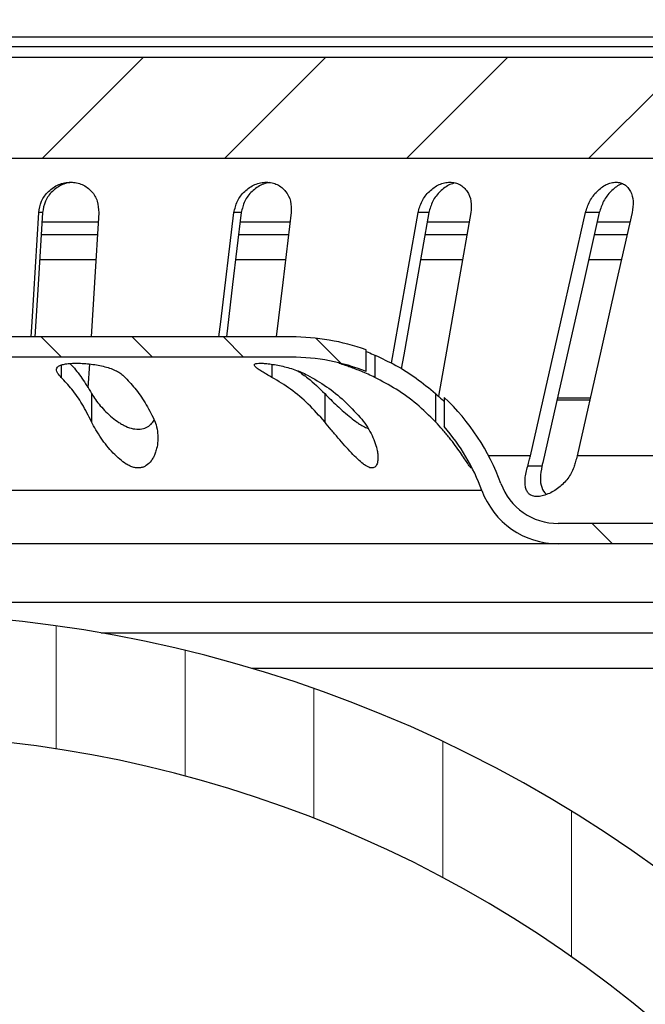
# Model space of a CAD drawing. Units: millimetres. Extents: x 0 to 420, y 0 to 297.
# Drawn here: x 142 to 157, y 202 to 227 of the extents above; entities that cross this region are included whole.
import ezdxf

# ---------------------------------------------------------------- set-up
doc = ezdxf.new("R2010")
doc.units = ezdxf.units.MM
doc.styles.add('SLDTEXTSTYLE0', font='TXT', dxfattribs={"width": 0.605})
doc.dimstyles.new('SLDDIMSTYLE0', dxfattribs={"dimtxt": 3.081982421875, "dimasz": 2.5, "dimexe": 0, "dimexo": 0.0625, "dimgap": 0.77049560546875, "dimtad": 1, "dimdec": 0, "dimlfac": 2, "dimrnd": 1e-09, "dimzin": 12, "dimdsep": 46, "dimtxsty": 'SLDTEXTSTYLE0', "dimsah": 1, "dimcen": 0.09, "dimadec": 0, "dimazin": 3, "dimtfac": 1, "dimtdec": 3, "dimtofl": 0, "dimtmove": 0, "dimatfit": 3, "dimfxl": 0, "dimfrac": 2, "dimtolj": 1, "dimtzin": 12, "dimarcsym": 0})
pattern_1 = [(135.0000000000002, (0, 0), (-1.12253201513364, -1.122532015133648), [])]

# ---------------------------------------------------------------- blocks, each defined once
blk = doc.blocks.new('_D_3')
at = {"color": 7, "linetype": 'Continuous', "lineweight": 0}
for p, q in [((102.755715817695, 226.2526415638847), (102.755715817695, 234.3526415638848)), ((173.7557158176934, 226.2526415638847), (173.7557158176934, 234.3526415638848)), ((102.755715817695, 233.3526415638848), (173.7557158176934, 233.3526415638848))]:
    blk.add_line(p, q, dxfattribs=at)
at = {"color": 7, "linetype": 'Continuous', "lineweight": 18}
for points in [[(102.755715817695, 233.3526415638848), (105.255715817695, 232.9776415638848), (105.255715817695, 233.7276415638848)], [(173.7557158176934, 233.3526415638848), (171.2557158176934, 233.7276415638848), (171.2557158176934, 232.9776415638848)]]:
    blk.add_solid(points, dxfattribs=at)
at = {"color": 7, "linetype": 'Continuous', "lineweight": 18, "char_height": 3.175, "attachment_point": 1, "style": 'SLDTEXTSTYLE0'}
for s, insert in [('%%c', (132.4797142115576, 237.4454316376608)), ('142', (136.9761610222204, 237.4454316376608))]:
    blk.add_mtext(s, dxfattribs=dict(at, insert=insert))
blk = doc.blocks.new('_D_4')
at = {"color": 7, "linetype": 'Continuous', "lineweight": 0}
for p, q in [((100.7557158176942, 226.6526415638846), (100.7557158176942, 241.3526415638848)), ((175.7557158176942, 226.6526415638846), (175.7557158176942, 241.3526415638848)), ((100.7557158176942, 240.3526415638848), (175.7557158176942, 240.3526415638848))]:
    blk.add_line(p, q, dxfattribs=at)
at = {"color": 7, "linetype": 'Continuous', "lineweight": 18}
for points in [[(100.7557158176942, 240.3526415638848), (103.2557158176942, 239.9776415638848), (103.2557158176942, 240.7276415638848)], [(175.7557158176942, 240.3526415638848), (173.2557158176942, 240.7276415638848), (173.2557158176942, 239.9776415638848)]]:
    blk.add_solid(points, dxfattribs=at)
at = {"color": 7, "linetype": 'Continuous', "lineweight": 18, "char_height": 3.175, "attachment_point": 1, "style": 'SLDTEXTSTYLE0'}
for s, insert in [('%%c', (132.4797142115576, 244.4454316376608)), ('150', (136.9761610222204, 244.4454316376608))]:
    blk.add_mtext(s, dxfattribs=dict(at, insert=insert))

msp = doc.modelspace()

# ---------------------------------------------------------------- hatches: boundary and pattern name
at = {"linetype": 'Continuous', "lineweight": 18}
h = msp.add_hatch(dxfattribs=at)
h.set_pattern_fill('ANSI31', style=0)
h.set_pattern_definition([(45, (0, 0), (-2.245064030267288, 2.245064030267288), [])])
h.paths.add_polyline_path([(109.5057158176942, 225.8526415638918), (109.5057158176942, 223.3526415638918), (167.0057158176942, 223.3526415638918), (167.0057158176942, 225.8526415638918)], flags=0)
h = msp.add_hatch(dxfattribs=at)
h.set_pattern_fill('ANSI31', scale=0.5, angle=90.0000000000002, style=0)
h.set_pattern_definition(pattern_1)
edge = h.paths.add_edge_path(flags=0)
edge.add_line((150.5165038711634, 218.0999568077917), (150.5165038711634, 218.6340833001057))
edge.add_arc((148.6720460173691, 213.4526415638918), 5.5, 70.40559938237173, 90)
edge.add_line((148.6720460173691, 218.9526415638918), (139.0057158176942, 218.9526415638918))
edge.add_line((139.0057158176942, 218.9526415638918), (139.0057158176942, 218.4526415638918))
edge.add_line((139.0057158176942, 218.4526415638918), (148.6720460173691, 218.4526415638918))
edge.add_arc((148.6720460173691, 213.4526415638918), 5, 68.35806338196562, 89.9999999999992, ccw=False)
h = msp.add_hatch(dxfattribs=at)
h.set_pattern_fill('ANSI31', scale=0.5, angle=90.0000000000002, style=0)
h.set_pattern_definition(pattern_1)
edge = h.paths.add_edge_path(flags=0)
edge.add_arc((148.6720460173691, 213.4526415638918), 5.5, 20.0510425665063, 46.79203344758996)
edge.add_line((152.437612530772, 217.461445479418), (152.4371498594487, 216.7429121252057))
edge.add_arc((148.6720460173691, 213.4526415638918), 5, 20.05104256650509, 41.14974670338802, ccw=False)
edge.add_arc((155.2477589064786, 215.8526415638918), 2, 200.0510425665064, 270.0000000000008)
edge.add_line((155.2477589064786, 213.8526415638918), (159.5057158176942, 213.8526415638918))
edge.add_line((159.5057158176942, 213.8526415638918), (159.5057158176942, 214.3526415638918))
edge.add_line((159.5057158176942, 214.3526415638918), (155.2477589064786, 214.3526415638918))
edge.add_arc((155.2477589064786, 215.8526415638918), 1.5, 200.0510425665043, 270, ccw=False)
h = msp.add_hatch(dxfattribs=at)
h.set_pattern_fill('ANSI31', angle=45.0000000000001, style=0)
h.set_pattern_definition([(90.0000000000001, (0, 0), (-3.175, -5.445520285731153e-15), [])])
edge = h.paths.add_edge_path(flags=0)
edge.add_line((166.7018481173259, 192.9779809049916), (168.8482605217463, 195.0739088117074))
edge.add_line((168.8482605217463, 195.0739088117074), (161.3727483382094, 202.7294832371093))
edge.add_arc((149.567480113897, 191.2018797501723), 16.5, 44.31820365474285, 47.04438638622157)
edge.add_arc((138.2557158176942, 179.0526415638846), 33.1, 47.04438638622169, 132.9556136137789)
edge.add_arc((126.9439515214913, 191.2018797501722), 16.5, 132.955613613779, 135.6817963452573)
edge.add_line((115.1386832971789, 202.7294832371092), (107.6631711136421, 195.0739088117075))
edge.add_line((107.6631711136421, 195.0739088117075), (109.8095835180626, 192.9779809049917))
edge.add_line((109.8095835180626, 192.9779809049917), (117.2850957015993, 200.6335553303933))
edge.add_arc((126.9439515214913, 191.2018797501722), 13.5, 132.9556136137781, 135.6817963452565, ccw=False)
edge.add_arc((138.2557158176942, 179.0526415638846), 30.1, 47.04438638622088, 132.955613613778, ccw=False)
edge.add_arc((149.567480113897, 191.2018797501723), 13.5, 44.31820365474198, 47.04438638622082, ccw=False)
edge.add_line((159.226335933789, 200.6335553303935), (166.7018481173259, 192.9779809049916))

# ---------------------------------------------------------------- linework, layer by layer
at = {"color": 7, "linetype": 'Continuous', "lineweight": 25}
for p, q in [((102.355715817695, 226.3526415638846), (174.1557158176934, 226.3526415638846)), ((169.8531744809178, 226.1026415638918), (138.2557158176942, 226.1026415638918)), ((109.5057158176942, 225.8526415638918), (167.0057158176942, 225.8526415638918)), ((167.0057158176942, 223.3526415638918), (109.5057158176942, 223.3526415638918)), ((142.5371219345237, 222.0168015530529), (142.4450427025037, 222.0168015530529)), ((147.4384396929892, 222.0168015530529), (147.25707900982, 222.0168015530529)), ((152.0607450331865, 222.0168015530529), (151.7956134514531, 222.0168015530529)), ((156.2635915463528, 222.0168015530529), (155.9227449550031, 222.0168015530529)), ((142.5250947815137, 221.7901415638918), (143.9111524520752, 221.7901415638918)), ((147.4135605138582, 221.7901415638918), (148.6428063417478, 221.7901415638918)), ((152.0275712959772, 221.7901415638918), (153.0590401354029, 221.7901415638918)), ((156.2126332259764, 221.7901415638918), (157.0301060491174, 221.7901415638918)), ((142.506326601049, 221.4776415638918), (143.8914366241437, 221.4776415638918)), ((147.3736193414038, 221.4776415638918), (148.6064525938263, 221.4776415638918)), ((151.9728953295641, 221.4776415638918), (153.0009434456204, 221.4776415638918)), ((156.1454667573882, 221.4776415638918), (156.9589003145895, 221.4776415638918)), ((143.8535846949702, 220.8526415638918), (142.4662137121587, 220.8526415638918)), ((148.5284536244876, 220.8526415638918), (147.3029814168903, 220.8526415638918)), ((152.8973819923525, 220.8526415638918), (151.8578271333334, 220.8526415638918)), ((156.8131138777437, 220.8526415638918), (156.0086686052003, 220.8526415638918)), ((148.6720460173691, 218.9526415638918), (139.0057158176942, 218.9526415638918)), ((150.5165038711634, 218.0999568077917), (150.5165038711634, 218.6340833001057)), ((150.726826865306, 218.5049891347208), (150.726826865306, 217.9555535080078)), ((148.6720460173691, 218.4526415638918), (139.0057158176942, 218.4526415638918)), ((142.9979435893828, 218.2595534362102), (142.9979435893828, 217.9555535080078)), ((143.6940730417159, 218.2857172005398), (143.658209835803, 217.6993191628718)), ((148.1938416186695, 218.2786024939354), (148.1938416186695, 217.9555535080078)), ((143.7479435893828, 217.5573481642938), (143.7479435893828, 216.8583156932506)), ((149.4928797243462, 217.5573481642938), (149.4928797243462, 216.8583156932506)), ((152.226826865306, 217.5573481642938), (152.226826865306, 216.8583156932506)), ((152.4371498594487, 217.4618527352382), (152.4371498594487, 216.7429121252057)), ((156.0346404920216, 217.3965502167196), (155.2216414872701, 217.3965502167196)), ((155.2362162898906, 217.452641563885), (156.0464419401587, 217.452641563885)), ((154.5657149683996, 216.0224415774404), (153.5347744583131, 216.0224415774404)), ((157.8958273563714, 216.0224415774404), (155.714781633078, 216.0224415774404)), ((154.8476699584081, 215.7668015530529), (154.4973903592607, 215.7668015530529)), ((153.3689837953044, 215.1669272781775), (138.2557158176942, 215.1669272781775)), ((159.5057158176942, 214.3526415638918), (155.2477589064786, 214.3526415638918)), ((155.2477589064786, 213.8526415638918), (138.2557158176942, 213.8526415638918)), ((159.5057158176942, 213.8526415638918), (155.2477589064786, 213.8526415638918)), ((169.333237897778, 212.4026415638853), (107.1781937376104, 212.4026415638853)), ((169.3807158176942, 211.6526415638846), (143.987207770057, 211.6526415638846)), ((167.6307158176942, 210.7776415638846), (147.6968161243322, 210.7776415638846))]:
    msp.add_line(p, q, dxfattribs=at)
at = {"color": 7, "linetype": 'Continuous', "lineweight": 25, "flags": 128}
for points in [[(142.2576490222242, 218.9526415638918), (142.2802422925799, 219.3220677732874), (142.4450427025037, 222.0168015530529)], [(142.5371219345236, 222.0168015530529), (142.4286462857355, 220.2430313206835), (142.3497307576609, 218.9526415638918)], [(143.922254332022, 222.0168015530529), (143.8167278185558, 220.2912771895669), (143.7348606586552, 218.9526415638918)], [(146.8879855114104, 218.9526415638918), (146.9324855827406, 219.3220679036737), (147.25707900982, 222.0168015530529)], [(147.4384396929892, 222.0168015530529), (147.2247844572367, 220.2430320190902), (147.0693511253486, 218.9526415638918)], [(148.6666179409988, 222.0168015530529), (148.4587712035213, 220.2912765232874), (148.2975244562042, 218.9526415638918)], [(151.1414984587608, 218.3022238790961), (151.3210897980636, 219.3220689927956), (151.795613451453, 222.0168015530529)], [(152.0607450331865, 222.0168015530529), (151.7484020236603, 220.2430323012095), (151.4428602392694, 218.5079132581873), (151.3825426394938, 218.1653871284782)], [(153.0946515571297, 222.0168015530529), (152.7907999261739, 220.2912763633884), (152.4935044249771, 218.6030090289049), (152.2979555794879, 217.4925593561495)], [(154.5657149683996, 216.0224415774404), (154.9352073435624, 217.6545517997299), (155.312708856951, 219.3220678962175), (155.9227449550031, 222.0168015530529)], [(156.2635915463528, 222.0168015530529), (155.8620509181909, 220.2430314390777), (155.4692539384663, 218.5079122492742), (154.8689914348422, 215.8564015801501)], [(157.0718116196816, 222.0168015530529), (156.6811875319406, 220.2912765373482), (156.298991809371, 218.6030092320193), (155.714781633078, 216.0224415774404)]]:
    msp.add_lwpolyline(points, dxfattribs=at)
at = {"color": 7, "linetype": 'Continuous', "lineweight": 25}
for centre, radius, start, end in [((148.6720460173691, 213.4526415638918), 5.5, 70.41103513608913, 90), ((148.6720460173691, 213.4526415638918), 5.000000000000003, 68.35806338196645, 90), ((148.6720460173691, 213.4526415638918), 5.500000000000015, 20.05104256650602, 46.79203344758976), ((148.6720460173691, 213.4526415638918), 5.000000000000006, 20.05104256650568, 41.135185823897), ((155.2477589064786, 215.8526415638918), 1.500000000000014, 200.0510425665062, 270.0000000000008), ((155.2477589064786, 215.8526415638918), 2.000000000000032, 200.0510425665072, 270.0000000000008), ((138.2557158176942, 179.0526415638846), 33.10000000000002, 47.04438638622169, 132.9556136137789), ((138.2557158176942, 179.0526415638846), 30.10000000000002, 47.04438638622165, 132.9556136137789)]:
    msp.add_arc(centre, radius, start, end, dxfattribs=at)
for points, knots in [([(142.4450427025037, 222.0168015530529), (142.4613812161999, 222.1125814345041), (142.4940268742012, 222.3039573032895), (142.6458049015183, 222.5117109465641), (142.8017229311841, 222.6392897757476), (142.936352787357, 222.7113225956844), (143.081350545105, 222.7568654537858), (143.2315358656286, 222.7717558301949), (143.3797695737707, 222.7568675689122), (143.5187940644228, 222.7113307832506), (143.6440383012194, 222.6392962881101), (143.7834663787091, 222.5117194647362), (143.908695420004, 222.303957381482), (143.9177318003136, 222.112581460585), (143.922254332022, 222.0168015530529)], [0, 0, 0, 0, 0.1251794021221716, 0.2501184640468491, 0.3129479146168195, 0.3751237729040077, 0.4377217420604638, 0.4999999918925552, 0.5622650306153223, 0.62487620222273, 0.6870388813544159, 0.7498815359532023, 0.8748205978778085, 1, 1, 1, 1]), ([(143.2769367401608, 222.7621304864224), (143.2426594337411, 222.7599049370766), (143.1583203347055, 222.7544289867675), (143.028445757515, 222.7106333986101), (142.8937884120145, 222.6394836433672), (142.7378789654485, 222.5116136761531), (142.586098819732, 222.3039836591448), (142.5534578228339, 222.112589082004), (142.5371219345236, 222.0168015530529)], [0, 0, 0, 0, 0.0892002545547729, 0.2194766709722941, 0.3488216509629274, 0.4795761853255249, 0.7395427187140491, 1, 1, 1, 1]), ([(147.25707900982, 222.0168015530529), (147.2786681712566, 222.1125814345041), (147.3218050436735, 222.3039573032893), (147.4801118846676, 222.5117109465666), (147.6372607671872, 222.6392897757484), (147.7704935828438, 222.711322595686), (147.91187751588, 222.7568654537862), (148.0561787744931, 222.7717558301937), (148.196625780879, 222.7568675689182), (148.3262531244846, 222.7113307832443), (148.4409891670719, 222.6392962880981), (148.565656384753, 222.5117194647342), (148.6716660638878, 222.3039573814807), (148.668301726232, 222.1125814605846), (148.6666179409988, 222.0168015530529)], [0, 0, 0, 0, 0.1251794021221967, 0.2501184640468477, 0.3129479146200374, 0.3751237729039875, 0.4377217420620854, 0.4999999918925935, 0.5622650306268708, 0.6248762022231888, 0.6870388813637255, 0.749881535953143, 0.8748205978778035, 1, 1, 1, 1]), ([(148.1449477190967, 222.7571595981349), (148.1279221337771, 222.7557903919448), (148.0629396504249, 222.7505644677383), (147.9518201661105, 222.7100760762418), (147.8185922420242, 222.6396309870177), (147.6614513387537, 222.5115290359027), (147.5031562457044, 222.3040104034361), (147.4600254343545, 222.1125980023703), (147.4384396929892, 222.0168015530529)], [0, 0, 0, 0, 0.04832612974267591, 0.1844489844274335, 0.3195986024944375, 0.4562210317081929, 0.7278541302142731, 1, 1, 1, 1]), ([(151.7956134514531, 222.0168015530529), (151.8217972848844, 222.1125814345041), (151.8741146796768, 222.3039573032892), (152.0341402610897, 222.5117109465658), (152.1877451071872, 222.6392897757472), (152.3155326706405, 222.7113225956852), (152.4490068997058, 222.7568654537849), (152.5830395756677, 222.7717558301956), (152.7114324690739, 222.75686756891), (152.8277240043746, 222.7113307832629), (152.928465656178, 222.6392962881086), (153.0345840637348, 222.5117194647618), (153.1181533302661, 222.3039573814796), (153.1024904983421, 222.1125814605842), (153.0946515571297, 222.0168015530529)], [0, 0, 0, 0, 0.1251794021223194, 0.2501184640470956, 0.3129479146188186, 0.3751237729042786, 0.4377217420602768, 0.4999999918930589, 0.5622650306126218, 0.6248762022232072, 0.6870388813270858, 0.7498815359528979, 0.8748205978776802, 1, 1, 1, 1]), ([(152.7116185381588, 222.750869022988), (152.6678449933173, 222.7380552394235), (152.5796859601416, 222.712248538722), (152.4528353113544, 222.638920878229), (152.2992338189106, 222.5119369515502), (152.1392353093987, 222.3038815118566), (152.0869249011015, 222.1125550115097), (152.0607450331865, 222.0168015530529)], [0, 0, 0, 0, 0.1404732977992708, 0.282910378080178, 0.4268996857107952, 0.7131796325322193, 1, 1, 1, 1]), ([(155.9227449550031, 222.0168015530529), (155.9527278779005, 222.1125814345031), (156.0126361575024, 222.3039573032865), (156.1695181830266, 222.5117109465898), (156.3149117871947, 222.6392897757425), (156.4333713379881, 222.7113225956952), (156.554880316159, 222.7568654537849), (156.6745718944459, 222.7717558301951), (156.7870095217808, 222.7568675689126), (156.8864317893503, 222.7113307832495), (156.9701180662619, 222.6392962881099), (157.0544633095352, 222.5117194647342), (157.1130529535847, 222.3039573814822), (157.0855675346123, 222.112581460585), (157.0718116196816, 222.0168015530529)], [0, 0, 0, 0, 0.1251794021223244, 0.250118464047096, 0.3129479146420608, 0.3751237729032331, 0.4377217420593156, 0.4999999918919929, 0.562265030615316, 0.6248762022223004, 0.6870388813563231, 0.7498815359529134, 0.8748205978776855, 1, 1, 1, 1]), ([(156.8346135453732, 222.7291732630348), (156.8144934965484, 222.7223721410946), (156.7541802473519, 222.7019846278253), (156.6557145437648, 222.6383780150041), (156.5103062541708, 222.5122487944784), (156.3534721933665, 222.3037829769565), (156.2935705906433, 222.1125221459014), (156.2635915463528, 222.0168015530529)], [0, 0, 0, 0, 0.07660020070267579, 0.2296220567708271, 0.3843114892929297, 0.6918654544698652, 1, 1, 1, 1]), ([(150.5154682289131, 218.5909177373476), (150.5308437520671, 218.5850377720291), (150.5998797482494, 218.5586367670545), (150.6713074001196, 218.5284515647842), (150.726826865306, 218.5049891347208)], [0, 0, 0, 0, 0.2227174807964377, 1, 1, 1, 1]), ([(150.726826865306, 218.5049891347208), (150.9015665679761, 218.4239927114317), (151.2559533276949, 218.2597251777248), (151.7608564333981, 217.9430977598256), (152.0701138532375, 217.6870816771531), (152.226826865306, 217.5573481642938)], [0, 0, 0, 0, 0.3242266500257062, 0.6575588155488629, 1, 1, 1, 1]), ([(142.9979435893828, 217.9555535080077), (142.973068560225, 217.9812087594906), (142.9240465612125, 218.0317683670747), (142.8855516353134, 218.1002837150602), (142.8756732985508, 218.160204612923), (142.9001071159238, 218.2104192448808), (142.9568422905505, 218.2499259594015), (143.0471548619505, 218.278593193232), (143.1661336387271, 218.2969345976934), (143.3101128605596, 218.3053088573395), (143.472644554133, 218.3040371585603), (143.6464364176193, 218.2930510040728), (143.8238773463094, 218.2719662838561), (143.996277581694, 218.2403975172628), (144.1580333000067, 218.1980727250385), (144.3003995853006, 218.1452524822356), (144.4237464349605, 218.0829480918972), (144.4832720810752, 218.0351620028556), (144.5134880460056, 218.0109051844104)], [0, 0, 0, 0, 0.0636671288480455, 0.1254708047867537, 0.1888695144005318, 0.2506421122269636, 0.3134173762724708, 0.3754280707968056, 0.4377449041502822, 0.5001555633150467, 0.5624763590284638, 0.6249219161953982, 0.6872615874991999, 0.7496786559991903, 0.8114601420475331, 0.8745937013741533, 0.9363421891459959, 1, 1, 1, 1]), ([(143.2099961257378, 218.2976093327021), (143.2258270418137, 218.2823870665206), (143.330846705057, 218.1814050854073), (143.5143970145558, 217.9409007634108), (143.6693982897388, 217.68634279352), (143.7479435893828, 217.5573481642938)], [0, 0, 0, 0, 0.0805047722419464, 0.5340552643829962, 1, 1, 1, 1]), ([(148.1938416186695, 217.9555535080078), (148.1478866874633, 217.9812087594938), (148.057321865302, 218.0317683670779), (147.9428080843767, 218.100283715066), (147.8505289148475, 218.160204612925), (147.7864900864819, 218.210419244883), (147.7535943060555, 218.2499259594003), (147.756099192034, 218.2785931932323), (147.7934101424021, 218.2969345976933), (147.8654208330113, 218.3053088573396), (147.9690332507698, 218.3040371585603), (148.0996091421403, 218.2930510040728), (148.2512274610468, 218.2719662838562), (148.4160991266587, 218.2403975172607), (148.5878903119408, 218.1980727250377), (148.7574896821195, 218.1452524822294), (148.922109793223, 218.0829480918929), (149.0194370711052, 218.0351620028515), (149.0688416186695, 218.0109051844104)], [0, 0, 0, 0, 0.0636671288561145, 0.125470804786986, 0.188869514409708, 0.2506421122270065, 0.3134173762718849, 0.3754280707966739, 0.4377449041501542, 0.5001555633149248, 0.5624763590283486, 0.6249219161952901, 0.6872615874990924, 0.7496786559990967, 0.8114601420573331, 0.8745937013744963, 0.9363421891568422, 1, 1, 1, 1]), ([(150.726826865306, 217.9555535080077), (150.6721056185867, 217.981208759622), (150.5642647438985, 218.031768367458), (150.4044159855957, 218.1002837135809), (150.2544621025468, 218.1602046185891), (150.1191098165463, 218.2104192242013), (150.0053973446308, 218.249926037628), (149.9194238606463, 218.2785929047696), (149.8650676836328, 218.2969356812609), (149.8458216001254, 218.3053048096533), (149.8627259019355, 218.304052252374), (149.9151951641006, 218.292994585636), (150.0000029696888, 218.2721765398308), (150.1145159849783, 218.2396150880921), (150.2014130185145, 218.2139480213942), (150.2513437116451, 218.1964806721293), (150.2515649844322, 218.1964032638497)], [0, 0, 0, 0, 0.078433376622122, 0.1545711117122221, 0.2326738149122212, 0.3087732639839901, 0.3861079265495685, 0.4625006938426932, 0.539270602397775, 0.6161560976822407, 0.6929308875830861, 0.7698593747253071, 0.8466574180116001, 0.9235508091414424, 0.9996612078767946, 1, 1, 1, 1]), ([(144.5134880460056, 218.0109051844104), (144.6049855167255, 217.9202482601274), (144.7879804671608, 217.7389344026485), (145.0404919564253, 217.3880803332848), (145.1891560138221, 217.1085596914151), (145.2634880460056, 216.9687993639275)], [0, 0, 0, 0, 0.3333333010665387, 0.6666666349049581, 1, 1, 1, 1]), ([(148.8309166188, 218.1152381499273), (148.9145755122293, 218.057191889401), (149.1493399295233, 217.8943018968376), (149.3583505601693, 217.6892982460268), (149.4928797243462, 217.5573481642938)], [0, 0, 0, 0, 0.3563525273276286, 1, 1, 1, 1]), ([(149.0688416186695, 218.0109051844104), (149.2272578360536, 217.9202482601274), (149.5440902863965, 217.7389344026485), (149.981449527729, 217.3880803332848), (150.2390696547809, 217.1085596914151), (150.3678797243462, 216.9687993639275)], [0, 0, 0, 0, 0.3333333010665389, 0.6666666349049627, 1, 1, 1, 1]), ([(143.7479435893828, 216.8583156932506), (143.6721542415594, 217.008136661334), (143.5224890232615, 217.3039960207001), (143.2692387992569, 217.6716349807676), (143.0875820086349, 217.8617442292152), (142.9979435893828, 217.9555535080077)], [0, 0, 0, 0, 0.3419628234975835, 0.6752920047262213, 1, 1, 1, 1]), ([(149.4928797243462, 216.8583156932506), (149.3616087523087, 217.0081366613354), (149.1023810474886, 217.303996020703), (148.6637409357141, 217.6716349807699), (148.3491006518345, 217.8617442292162), (148.1938416186695, 217.9555535080078)], [0, 0, 0, 0, 0.3419628235011187, 0.6752920047297536, 1, 1, 1, 1]), ([(152.226826865306, 216.8583156932506), (152.0752482200035, 217.0081366613345), (151.7759178828255, 217.3039960207012), (151.2694211469994, 217.6716349807685), (150.9061049798319, 217.8617442292156), (150.726826865306, 217.9555535080077)], [0, 0, 0, 0, 0.3419628234989438, 0.6752920047275809, 1, 1, 1, 1]), ([(143.7479435893828, 217.5573481642938), (143.7779781184237, 217.5078797578586), (143.8386273113188, 217.4079874332605), (143.9591889627573, 217.2552085714954), (144.0976251453849, 217.1051041323514), (144.2512035571736, 216.9654241194464), (144.3904867474608, 216.8619806471064), (144.5049966267484, 216.7930185100999), (144.6206346089952, 216.7346463074755), (144.77171245127, 216.6821513779398), (144.9487117799806, 216.6705517766547), (145.075180634659, 216.7056901530862), (145.1591096012213, 216.754614553982), (145.2307073262666, 216.8129723107866), (145.2669521497551, 216.8669385191541), (145.2898152735599, 216.9009802383411)], [0, 0, 0, 0, 0.09892094664573715, 0.1997526102809958, 0.2996866848267244, 0.3972889608322795, 0.4889344678567176, 0.5336459851079983, 0.5760773500914718, 0.6623248146304029, 0.7479360795760177, 0.8301690382648292, 0.873920721211491, 0.920469576543338, 1, 1, 1, 1]), ([(149.4928797243462, 217.5573481642938), (149.5419455346976, 217.5078794089906), (149.6410248907275, 217.4079863799356), (149.801800370397, 217.2552128638498), (149.9669922802803, 217.1050883627947), (150.1312838794997, 216.9654800032446), (150.2660075151268, 216.8618279021979), (150.3678484764559, 216.793271181934), (150.4601831206502, 216.736827899075), (150.5219143563925, 216.7129671076553), (150.5615595072592, 216.697643185102)], [0, 0, 0, 0, 0.1516627518300838, 0.3062549599691348, 0.4594710103447635, 0.6091120142287594, 0.7496202711449639, 0.8181706841184004, 0.8832252331669063, 1, 1, 1, 1]), ([(152.226826865306, 217.5573481642938), (152.2822384189148, 217.5079247840472), (152.3542771142187, 217.4436711113273), (152.4216090725544, 217.3783847506339), (152.4371498594487, 217.3633161050201)], [0, 0, 0, 0, 0.7691915209596123, 1, 1, 1, 1]), ([(145.2634880460056, 216.9687993639275), (145.2900846270751, 216.907066083479), (145.3446342449813, 216.7804510553385), (145.3794261336128, 216.5843496748816), (145.3841801675272, 216.3880884319477), (145.3589167021021, 216.2218454506101), (145.318512924145, 216.0870630296149), (145.2730002916547, 215.9847471464371), (145.205479831177, 215.8775597237937), (145.1237632541582, 215.7939982809406), (145.0289606679617, 215.7439393269607), (144.9540047138382, 215.7231092533518), (144.8721209994525, 215.7191639510554), (144.7838763193621, 215.734150072977), (144.6920414684903, 215.7677242083381), (144.5743184165083, 215.8314538945558), (144.4316694266466, 215.9386044704868), (144.2735809284848, 216.0924081895103), (144.119942870109, 216.2691700373374), (143.9766955560187, 216.4622824404347), (143.8470533807694, 216.6616044198989), (143.7806231507546, 216.7934539067402), (143.7479435893828, 216.8583156932506)], [0, 0, 0, 0, 0.06902159384025842, 0.1415633671643683, 0.2103636528088703, 0.2780903968365978, 0.320467460043566, 0.3597653698657453, 0.3963601507697231, 0.4537153331573429, 0.4790108045036607, 0.5029220411227808, 0.5279236348912903, 0.5531970310023757, 0.5798745469305345, 0.6089246060966799, 0.6618608849514286, 0.7227019630542455, 0.7877439535305383, 0.8558247327091661, 0.9290746924303992, 0.9999999999999999, 0.9999999999999999, 0.9999999999999999, 0.9999999999999999]), ([(150.3678797243462, 216.9687993639275), (150.4187230801055, 216.9053847755671), (150.5229707881674, 216.7753613851846), (150.6395942263717, 216.5744895973275), (150.7283889409403, 216.3746396083445), (150.7779918966948, 216.2065200033342), (150.8014450929827, 216.0711810776895), (150.8076624040318, 215.9692127790773), (150.7995507064179, 215.864547753509), (150.7683916808132, 215.7688162840319), (150.7044768639658, 215.7216096893505), (150.6379680476719, 215.7203181217919), (150.5794018994811, 215.7373195406587), (150.5132568816789, 215.7720096468294), (150.4214850611285, 215.8364517792989), (150.2995039168831, 215.9437392389873), (150.1490956853701, 216.0973445755377), (149.9883890327675, 216.2733742053954), (149.8212650790807, 216.4653551487013), (149.6527723657227, 216.663186036542), (149.5455974033008, 216.7939801334129), (149.4928797243462, 216.8583156932506)], [0, 0, 0, 0, 0.07088452499145881, 0.1453395268083676, 0.2153342409843169, 0.2837961173015641, 0.3265746960848046, 0.3660706733530498, 0.4026926351105782, 0.4587661585295136, 0.5069618308160738, 0.5313781132263828, 0.5562064474707347, 0.5824892928082654, 0.6111104582115867, 0.6639127704872411, 0.7244548648265172, 0.7892626432244012, 0.8569329303931909, 0.9296275578355772, 1, 1, 1, 1]), ([(153.0906143848636, 215.7581117247853), (153.0961585528516, 215.7431872624505), (153.1053438249186, 215.7184612355163), (153.0969502130489, 215.7217309320431), (153.0814389628589, 215.7401470377007), (153.0559018730542, 215.7766499322007), (153.012159413876, 215.8426018548911), (152.9414120542732, 215.9506482160921), (152.8377531771071, 216.1039327240886), (152.7121974072882, 216.2790194679159), (152.5656845149446, 216.4694098760633), (152.4036192920722, 216.665285291026), (152.2851338357657, 216.7946533624245), (152.226826865306, 216.8583156932506)], [0, 0, 0, 0, 0.07023691743859266, 0.1163646551143653, 0.1634821676261273, 0.2135174555597354, 0.2680898454690004, 0.3679296979185533, 0.4820462415417928, 0.604156824714014, 0.7315698508686669, 0.8679048951339245, 1, 1, 1, 1]), ([(154.4973903592607, 215.7668015530529), (154.5113504556108, 215.8136670874336), (154.5363153418139, 215.8974768766586), (154.5567202609736, 215.9842090876897), (154.5657149683996, 216.0224415774403)], [0, 0, 0, 0, 0.5591892643334131, 1, 1, 1, 1]), ([(154.8689914348422, 215.8564015801501), (154.8651144036265, 215.8395182196626), (154.8582268053786, 215.8095247020342), (154.8508808661425, 215.7797959717352), (154.8476699584081, 215.7668015530529)], [0, 0, 0, 0, 0.5629003138850674, 1, 1, 1, 1]), ([(155.714781633078, 216.0224415774403), (155.7032858677459, 215.9740680052065), (155.6826962933909, 215.8874281657917), (155.6575592959183, 215.803756753387), (155.6464570239392, 215.7668015530529)], [0, 0, 0, 0, 0.5583294309012395, 1, 1, 1, 1]), ([(155.6464570239391, 215.7668015530529), (155.6071917803276, 215.6732404214193), (155.548117481682, 215.5324783192804), (155.4131960867431, 215.3711388671087), (155.2969027768839, 215.2615122859565), (155.168498064322, 215.1679458392254), (155.0296490130466, 215.0918359034114), (154.8894769282519, 215.0381841016142), (154.7549062092898, 215.0130422038742), (154.6388641927578, 215.019311250681), (154.5500974871107, 215.0581685292082), (154.4879159023637, 215.1239881078246), (154.4493081355081, 215.2133440792303), (154.4306985393868, 215.3243950619482), (154.4329233482065, 215.456908752637), (154.4523043978284, 215.6051014009822), (154.4824793591927, 215.7133234658186), (154.4973903592607, 215.7668015530529)], [0, 0, 0, 0, 0.1205157266466849, 0.1813151116001674, 0.2417011826422941, 0.3037888478340571, 0.3624823877059772, 0.4243431993189363, 0.4823290556291812, 0.5409168971843435, 0.6020021335159227, 0.6632121247039195, 0.7267131203882464, 0.7933145034604475, 0.8611824137819718, 0.9314030923671742, 1, 1, 1, 1]), ([(154.8476699584081, 215.7668015530529), (154.8297386079317, 215.6697846076377), (154.7938588745278, 215.4756585633248), (154.8332035761158, 215.2391445522077), (154.8995079960593, 215.1073880921244), (154.9643466256866, 215.0749931571476), (154.9687036754536, 215.0728162705493)], [0, 0, 0, 0, 0.3258067474040032, 0.6519229688517837, 0.976609793325939, 1, 1, 1, 1])]:
    msp.add_open_spline(points, degree=3, knots=knots, dxfattribs=at)

# ---------------------------------------------------------------- dimensions: what is measured, and where the dimension line sits
at = {"color": 7, "linetype": 'Continuous', "lineweight": 18}
for base, p1, p2, picture, middle in [((175.7557158176942, 240.3526415638848), (100.7557158176942, 226.3526415638846), (175.7557158176942, 226.3526415638846), '_D_4', (138.2557158176942, 240.3526415638848)), ((173.7557158176934, 233.3526415638848), (102.755715817695, 225.9526415638846), (173.7557158176934, 225.9526415638846), '_D_3', (138.2557158176942, 233.3526415638848))]:
    dim = msp.add_linear_dim(base=base, p1=p1, p2=p2, text='%%c<>', dimstyle='SLDDIMSTYLE0', dxfattribs=at)
    dim.commit()
    dim.dimension.update_dxf_attribs({"geometry": picture, "text_midpoint": middle, "dimtype": 160})

doc.saveas('drawing.dxf')
